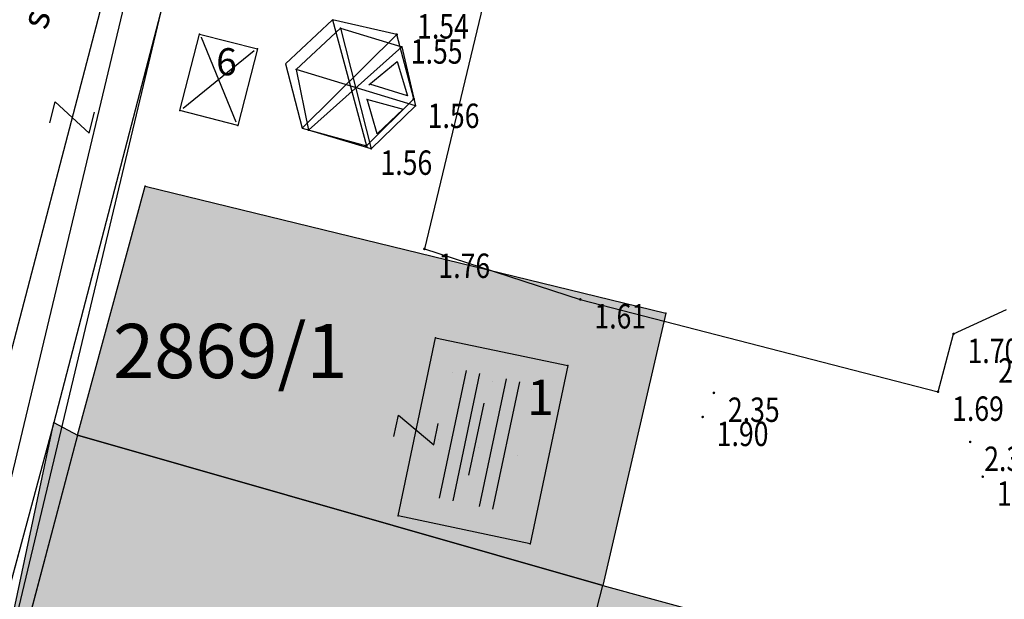
# Model space of a CAD drawing. Units: metres. Extents: x 6567987 to 6571835, y 4681226 to 4683161.
# Drawn here: x 6569451 to 6569488, y 4682196 to 4682218 of the extents above; entities that cross this region are included whole.
import ezdxf
from ezdxf.enums import TextEntityAlignment as Align

# ---------------------------------------------------------------- set-up
doc = ezdxf.new("R2010")
doc.units = ezdxf.units.M
doc.header["$MEASUREMENT"] = 0
doc.linetypes.add('CONTINUOUS_1', pattern=[0])
for name, color, linetype, lineweight in [('00_mb_new_port_area', 43, 'Continuous', 50), ('00_mb_private_property', 50, 'Continuous', 30), ('katastarska podloga budva', 251, 'Continuous', 13), ('NAZIVI_ULICA', 7, 'CONTINUOUS_1', 0)]:
    doc.layers.add(name, color=color, linetype=linetype, lineweight=lineweight)
for name, color, linetype in [('00_mb_survey_drawing_num', 7, 'Continuous'), ('1-katastar-PARCELE_GRANICE', 7, 'Continuous'), ('beton', 241, 'Continuous'), ('D_TACKE', 1, 'Continuous'), ('objekti', 5, 'Continuous'), ('OGRADE', 250, 'Continuous'), ('OSTALE_LINIJE', 6, 'Continuous'), ('PARCELE_GRANICE', 134, 'Continuous'), ('PARCELE_OZNAKE', 2, 'Continuous'), ('podloga', 7, 'Continuous'), ('staza', 10, 'Continuous'), ('SUPE', 254, 'Continuous'), ('T_KLJUC', 250, 'Continuous'), ('ZGR_OSTALE_GRANICE', 35, 'Continuous'), ('ZGR_OSTALE_OZNAKE', 1, 'Continuous')]:
    doc.layers.add(name, color=color, linetype=linetype)
doc.styles.add('DETAC', font='txt.shx', dxfattribs={"width": 0.8})
doc.styles.add('NAZIVI_ULICA', font='txt')
doc.styles.add('OZNP', font='simplex.shx', dxfattribs={"oblique": 29.793804})
doc.styles.add('SIM', font='SIMPLEX.shx')
pattern_1 = [(258.064599883, (-1.551, -7.3379), (0.43352851107, -5.2021200515), [0, -2.5]), (258.064599883, (-0.4892, 0.1034), (1.46757209307, -0.3102130746), []), (258.064599883, (-0.9784, 0.2068), (1.46757209307, -0.3102130746), [])]

# ---------------------------------------------------------------- blocks, each defined once
blk = doc.blocks.new('TK97_2')
for p, q in [((0.4, 0.75), (-0.4, -0.75)), ((-0.4, 0.75), (0.4, 0.75)), ((-0.4, -0.75), (0.4, -0.75))]:
    blk.add_line(p, q)
blk = doc.blocks.new('TK53')
for p, q in [((-0.5, 0.5), (0.5, -0.5)), ((-0.5, -0.5), (0.5, 0.5))]:
    blk.add_line(p, q)
blk = doc.blocks.new('PIK01')
h = blk.add_hatch(color=256)
edge = h.paths.add_edge_path()
edge.add_arc((0, 0), 0.05, 0, 360)
blk.add_point((0, 0))
blk = doc.blocks.new('TACKA')
at = {"color": 0, "linetype": 'ByBlock'}
blk.add_blockref('PIK01', (0, 0), dxfattribs=at)
at = {"color": 0, "linetype": 'ByBlock', "style": 'DETAC', "width": 0.8}
for tag, p in [('IMTAC', (0.575, 0.685)), ('KOTAC', (0.575, -0.691))]:
    blk.add_attdef(tag, text='', height=1, dxfattribs=at).set_placement(p, align=Align.MIDDLE_LEFT)
at = {"color": 0, "linetype": 'ByBlock', "style": 'DETAC', "width": 0.8, "flags": 1}
blk.add_attdef('OPTAC', text='', height=1, dxfattribs=at).set_placement((-0.411, -0.003), align=Align.MIDDLE_RIGHT)

msp = doc.modelspace()

# ---------------------------------------------------------------- hatches: boundary and pattern name
at = {"layer": '00_mb_new_port_area', "lineweight": -3}
h = msp.add_hatch(dxfattribs=at)
h.set_pattern_fill('ANSI37', color=256, scale=50)
edge = h.paths.add_edge_path()
edge.add_line((6569986.102, 4682590.022), (6569956.081, 4682571.74))
edge.add_line((6569956.081, 4682571.74), (6569915.255, 4682552.786))
edge.add_line((6569915.255, 4682552.786), (6569898.678, 4682544.122))
edge.add_line((6569898.678, 4682544.122), (6569885.856, 4682535.882))
edge.add_line((6569885.856, 4682535.882), (6569870.653, 4682524.577))
edge.add_line((6569870.653, 4682524.577), (6569840.383, 4682493.976))
edge.add_line((6569840.383, 4682493.976), (6569832.531, 4682485.596))
edge.add_line((6569832.531, 4682485.596), (6569824.187, 4682465.549))
edge.add_line((6569824.187, 4682465.549), (6569822.294, 4682457.938))
edge.add_line((6569822.294, 4682457.938), (6569820.146, 4682452.102))
edge.add_line((6569820.146, 4682452.102), (6569815.482, 4682429.777))
edge.add_line((6569815.482, 4682429.777), (6569816.397, 4682408.22))
edge.add_line((6569816.397, 4682408.22), (6569816.536, 4682398.836))
edge.add_line((6569816.536, 4682398.836), (6569820.611, 4682385.145))
edge.add_line((6569820.611, 4682385.145), (6569827.63, 4682367.85))
edge.add_line((6569827.63, 4682367.85), (6569836.508, 4682349.784))
edge.add_line((6569836.508, 4682349.784), (6569859.867, 4682329.397))
edge.add_line((6569859.867, 4682329.397), (6569782.477, 4682156.325))
edge.add_line((6569782.477, 4682156.325), (6569804.458, 4682123.127))
edge.add_line((6569804.458, 4682123.127), (6569808.329, 4682045.626))
edge.add_line((6569808.329, 4682045.626), (6569803.957, 4682044.204))
edge.add_line((6569803.957, 4682044.204), (6569796.555, 4682040.704))
edge.add_line((6569796.555, 4682040.704), (6569785.9, 4682035.213))
edge.add_line((6569785.9, 4682035.213), (6569773.286, 4682029.397))
edge.add_line((6569773.286, 4682029.397), (6569710.302, 4682015.833))
edge.add_line((6569710.302, 4682015.833), (6569707.53, 4682040.75))
edge.add_line((6569707.53, 4682040.75), (6569652.326, 4682033.962))
edge.add_line((6569652.326, 4682033.962), (6569641.339, 4682042.463))
edge.add_line((6569641.339, 4682042.463), (6569640.005, 4682044.485))
edge.add_line((6569640.005, 4682044.485), (6569598.043, 4681994.105))
edge.add_line((6569598.043, 4681994.105), (6569485.46, 4682034.902))
edge.add_line((6569485.46, 4682034.902), (6569484.05, 4682067.738))
edge.add_line((6569484.05, 4682067.738), (6569484.84, 4682097.283))
edge.add_line((6569484.84, 4682097.283), (6569486.462, 4682112.899))
edge.add_line((6569486.462, 4682112.899), (6569488.236, 4682123.044))
edge.add_line((6569488.236, 4682123.044), (6569489.725, 4682143.906))
edge.add_line((6569489.725, 4682143.906), (6569494.473, 4682145.463))
edge.add_line((6569494.473, 4682145.463), (6569540.226, 4682257.188))
edge.add_line((6569540.226, 4682257.188), (6569541.571, 4682263.737))
edge.add_line((6569541.571, 4682263.737), (6569542.241, 4682263.465))
edge.add_line((6569542.241, 4682263.465), (6569551.376, 4682262.824))
edge.add_line((6569551.376, 4682262.824), (6569556.312, 4682260.683))
edge.add_line((6569556.312, 4682260.683), (6569558.283, 4682261.637))
edge.add_line((6569558.283, 4682261.637), (6569563.635, 4682266.935))
edge.add_line((6569563.635, 4682266.935), (6569569.056, 4682275.331))
edge.add_line((6569569.056, 4682275.331), (6569576.3, 4682281.38))
edge.add_line((6569576.3, 4682281.38), (6569579.76, 4682287.991))
edge.add_line((6569579.76, 4682287.991), (6569581.844, 4682297.757))
edge.add_line((6569581.844, 4682297.757), (6569582.852, 4682299.439))
edge.add_arc((6569580.915, 4682304.612), 5.524, 290.5222, 384.8501)
edge.add_line((6569585.928, 4682306.934), (6569586.251, 4682308.851))
edge.add_line((6569586.251, 4682308.851), (6569591.391, 4682314.971))
edge.add_line((6569591.391, 4682314.971), (6569600.409, 4682328.172))
edge.add_line((6569600.409, 4682328.172), (6569615.149, 4682348.323))
edge.add_line((6569615.149, 4682348.323), (6569618.916, 4682351.605))
edge.add_line((6569618.916, 4682351.605), (6569630.98, 4682364.945))
edge.add_line((6569630.98, 4682364.945), (6569637.318, 4682372.667))
edge.add_line((6569637.318, 4682372.667), (6569638.41, 4682375.453))
edge.add_line((6569638.41, 4682375.453), (6569640.998, 4682377.778))
edge.add_line((6569640.998, 4682377.778), (6569658.063, 4682396.679))
edge.add_line((6569658.063, 4682396.679), (6569659.589, 4682403.489))
edge.add_line((6569659.589, 4682403.489), (6569660.069, 4682406.442))
edge.add_line((6569660.069, 4682406.442), (6569663.959, 4682409.491))
edge.add_line((6569663.959, 4682409.491), (6569664.88, 4682409.843))
edge.add_line((6569664.88, 4682409.843), (6569668.441, 4682408.117))
edge.add_line((6569668.441, 4682408.117), (6569674.043, 4682406.472))
edge.add_line((6569674.043, 4682406.472), (6569675.192, 4682406.531))
edge.add_line((6569675.192, 4682406.531), (6569674.997, 4682407.474))
edge.add_line((6569674.997, 4682407.474), (6569673.688, 4682410.173))
edge.add_line((6569673.688, 4682410.173), (6569673.413, 4682411.123))
edge.add_line((6569673.413, 4682411.123), (6569676.094, 4682408.208))
edge.add_line((6569676.094, 4682408.208), (6569677.89, 4682405.826))
edge.add_line((6569677.89, 4682405.826), (6569681.834, 4682405.58))
edge.add_line((6569681.834, 4682405.58), (6569682.369, 4682406.183))
edge.add_line((6569682.369, 4682406.183), (6569680.235, 4682408.317))
edge.add_line((6569680.235, 4682408.317), (6569676.749, 4682413.197))
edge.add_line((6569676.749, 4682413.197), (6569674.699, 4682415.027))
edge.add_line((6569674.699, 4682415.027), (6569674.033, 4682416.122))
edge.add_line((6569674.033, 4682416.122), (6569674.118, 4682417.056))
edge.add_line((6569674.118, 4682417.056), (6569676.485, 4682419.423))
edge.add_line((6569676.485, 4682419.423), (6569678.947, 4682422.033))
edge.add_line((6569678.947, 4682422.033), (6569679.898, 4682421.808))
edge.add_line((6569679.898, 4682421.808), (6569682.323, 4682420.05))
edge.add_line((6569682.323, 4682420.05), (6569683.285, 4682419.832))
edge.add_line((6569683.285, 4682419.832), (6569685.96, 4682421.15))
edge.add_line((6569685.96, 4682421.15), (6569688.74, 4682422.271))
edge.add_line((6569688.74, 4682422.271), (6569690.152, 4682423.661))
edge.add_line((6569690.152, 4682423.661), (6569691.247, 4682425.335))
edge.add_line((6569691.247, 4682425.335), (6569694.391, 4682429.219))
edge.add_line((6569694.391, 4682429.219), (6569696.33, 4682432.708))
edge.add_line((6569696.33, 4682432.708), (6569706.919, 4682440.182))
edge.add_line((6569706.919, 4682440.182), (6569707.392, 4682439.404))
edge.add_line((6569707.392, 4682439.404), (6569707.324, 4682438.411))
edge.add_line((6569707.324, 4682438.411), (6569706.668, 4682437.425))
edge.add_line((6569706.668, 4682437.425), (6569706.022, 4682436.993))
edge.add_line((6569706.022, 4682436.993), (6569707.727, 4682432.315))
edge.add_line((6569707.727, 4682432.315), (6569710.839, 4682434.851))
edge.add_line((6569710.839, 4682434.851), (6569713.491, 4682436.247))
edge.add_line((6569713.491, 4682436.247), (6569714.041, 4682436.797))
edge.add_line((6569714.041, 4682436.797), (6569714.044, 4682437.935))
edge.add_line((6569714.044, 4682437.935), (6569712.753, 4682439.441))
edge.add_line((6569712.753, 4682439.441), (6569711.46, 4682440.19))
edge.add_line((6569711.46, 4682440.19), (6569710.886, 4682443.613))
edge.add_line((6569710.886, 4682443.613), (6569714.164, 4682445.879))
edge.add_line((6569714.164, 4682445.879), (6569717.065, 4682446.435))
edge.add_line((6569717.065, 4682446.435), (6569727.01, 4682445.497))
edge.add_line((6569727.01, 4682445.497), (6569728.288, 4682446.173))
edge.add_line((6569728.288, 4682446.173), (6569729.852, 4682448.115))
edge.add_line((6569729.852, 4682448.115), (6569731.809, 4682450.071))
edge.add_line((6569731.809, 4682450.071), (6569732.449, 4682455.263))
edge.add_line((6569732.449, 4682455.263), (6569732.487, 4682457.262))
edge.add_line((6569732.487, 4682457.262), (6569732.85, 4682458.177))
edge.add_line((6569732.85, 4682458.177), (6569734.616, 4682459.066))
edge.add_line((6569734.616, 4682459.066), (6569743.922, 4682445.589))
edge.add_arc((6569746.375, 4682448.043), 3.47, 225.0085, 385.208)
edge.add_line((6569749.515, 4682449.52), (6569740.379, 4682466.148))
edge.add_line((6569740.379, 4682466.148), (6569736.473, 4682469.949))
edge.add_line((6569736.473, 4682469.949), (6569737.173, 4682470.488))
edge.add_line((6569737.173, 4682470.488), (6569739.018, 4682469.981))
edge.add_line((6569739.018, 4682469.981), (6569740.292, 4682467.279))
edge.add_line((6569740.292, 4682467.279), (6569744.137, 4682461.433))
edge.add_line((6569744.137, 4682461.433), (6569745.486, 4682458.756))
edge.add_line((6569745.486, 4682458.756), (6569746.168, 4682458.052))
edge.add_line((6569746.168, 4682458.052), (6569761.262, 4682469.113))
edge.add_arc((6569760.049, 4682474.449), 5.472, 282.8125, 369.641)
edge.add_line((6569765.443, 4682475.365), (6569766.74, 4682482.24))
edge.add_line((6569766.74, 4682482.24), (6569767.411, 4682484.116))
edge.add_arc((6569787.794, 4682470.267), 24.643, 127.6327, 145.8074, ccw=False)
edge.add_line((6569772.747, 4682489.783), (6569773.388, 4682490.747))
edge.add_line((6569773.388, 4682490.747), (6569773.552, 4682491.729))
edge.add_line((6569773.552, 4682491.729), (6569773.248, 4682494.711))
edge.add_line((6569773.248, 4682494.711), (6569774.237, 4682498.543))
edge.add_line((6569774.237, 4682498.543), (6569775.313, 4682501.321))
edge.add_line((6569775.313, 4682501.321), (6569780.168, 4682506.356))
edge.add_line((6569780.168, 4682506.356), (6569781.02, 4682508.149))
edge.add_line((6569781.02, 4682508.149), (6569783.782, 4682517.749))
edge.add_line((6569783.782, 4682517.749), (6569784.928, 4682519.359))
edge.add_line((6569784.928, 4682519.359), (6569802.235, 4682534.394))
edge.add_arc((6569549.39, 4683028.641), 555.167, 297.09323, 299.16016)
edge.add_line((6569819.896, 4682543.835), (6569821.538, 4682544.975))
edge.add_line((6569821.538, 4682544.975), (6569826.262, 4682546.593))
edge.add_line((6569826.262, 4682546.593), (6569841.212, 4682552.286))
edge.add_line((6569841.212, 4682552.286), (6569848.057, 4682556.419))
edge.add_line((6569848.057, 4682556.419), (6569849.86, 4682557.28))
edge.add_line((6569849.86, 4682557.28), (6569858.295, 4682560.413))
edge.add_line((6569858.295, 4682560.413), (6569874.719, 4682564.745))
edge.add_line((6569874.719, 4682564.745), (6569876.429, 4682565.72))
edge.add_line((6569876.429, 4682565.72), (6569878.259, 4682568.09))
edge.add_line((6569878.259, 4682568.09), (6569880.012, 4682569.012))
edge.add_line((6569880.012, 4682569.012), (6569882.991, 4682569.24))
edge.add_line((6569882.991, 4682569.24), (6569885.961, 4682568.838))
edge.add_line((6569885.961, 4682568.838), (6569888.907, 4682568.276))
edge.add_line((6569888.907, 4682568.276), (6569889.942, 4682568.207))
edge.add_line((6569889.942, 4682568.207), (6569902.782, 4682569.945))
edge.add_line((6569902.782, 4682569.945), (6569909.634, 4682571.338))
edge.add_line((6569909.634, 4682571.338), (6569912.568, 4682570.75))
edge.add_line((6569912.568, 4682570.75), (6569913.554, 4682570.598))
edge.add_line((6569913.554, 4682570.598), (6569914.524, 4682570.786))
edge.add_line((6569914.524, 4682570.786), (6569915.212, 4682571.497))
edge.add_line((6569915.212, 4682571.497), (6569916.586, 4682574.16))
edge.add_line((6569916.586, 4682574.16), (6569917.292, 4682574.859))
edge.add_line((6569917.292, 4682574.859), (6569918.224, 4682575.207))
edge.add_line((6569918.224, 4682575.207), (6569921.2, 4682575.561))
edge.add_line((6569921.2, 4682575.561), (6569924.129, 4682576.207))
edge.add_line((6569924.129, 4682576.207), (6569940.031, 4682577.957))
edge.add_line((6569940.031, 4682577.957), (6569946.83, 4682579.616))
edge.add_line((6569946.83, 4682579.616), (6569956.417, 4682582.456))
edge.add_line((6569956.417, 4682582.456), (6569986.102, 4682590.022))
at = {"layer": '00_mb_private_property'}
h = msp.add_hatch(color=256, dxfattribs=at)
h.dxf.hatch_style = 1
h.paths.add_polyline_path([(6569456.12, 4682211.48), (6569475.32, 4682206.79), (6569473, 4682196.76), (6569453.63, 4682202.3)])
h = msp.add_hatch(color=256, dxfattribs=at)
h.dxf.hatch_style = 1
h.paths.add_polyline_path([(6569452.75, 4682202.76), (6569453.63, 4682202.3), (6569473, 4682196.76), (6569476.82, 4682195.71), (6569494.94, 4682190.49), (6569495.05, 4682187.95), (6569492.37, 4682165.75), (6569493.55, 4682165.35), (6569490.07, 4682147.44), (6569488.13, 4682148.44), (6569484.67, 4682149.53), (6569479.39, 4682153.56), (6569480.325, 4682156.144), (6569446.556, 4682173.632)])
at = {"layer": 'katastarska podloga budva'}
h = msp.add_hatch(dxfattribs=at)
h.set_pattern_fill('DRV_KUCA', color=256, angle=258.0646, style=0)
h.set_pattern_definition(pattern_1)
h.paths.add_polyline_path([(6569467.327, 4682204.814), (6569470.822, 4682204.081), (6569469.828, 4682199.379), (6569466.334, 4682200.114)])
at = {"layer": 'objekti', "true_color": 0x000000}
h = msp.add_hatch(dxfattribs=at)
h.set_pattern_fill('_USER', color=18, angle=258.0542, style=0, pattern_type=0)
h.set_pattern_definition([(258.054217576, (0, 0), (0.97834390445, -0.20698600103), [])])
h.paths.add_polyline_path([(6569468.777, 4682200.671), (6569467.818, 4682200.873), (6569468.376, 4682203.524), (6569469.338, 4682203.322)])
at = {"layer": 'ZGR_OSTALE_GRANICE', "true_color": 0x000000}
h = msp.add_hatch(dxfattribs=at)
h.set_pattern_fill('DRV_KUCA', color=18, angle=258.0646, style=0)
h.set_pattern_definition(pattern_1)
h.paths.add_polyline_path([(6569467.327, 4682204.814), (6569470.822, 4682204.081), (6569469.828, 4682199.379), (6569466.334, 4682200.114)])

# ---------------------------------------------------------------- linework, layer by layer
at = {"color": 18, "true_color": 0x000000}
for p, q in [((6569447.118, 4682177.767), (6569462.293, 4682241.274)), ((6569445.776, 4682178.088), (6569460.057, 4682237.853))]:
    msp.add_line(p, q, dxfattribs=at)
at = {"layer": '00_mb_private_property', "color": 18, "true_color": 0x000000}
for points in [[(6569456.12, 4682211.48), (6569475.32, 4682206.79), (6569473, 4682196.76), (6569453.63, 4682202.3)], [(6569452.75, 4682202.76), (6569453.63, 4682202.3), (6569473, 4682196.76), (6569476.82, 4682195.71), (6569494.94, 4682190.49), (6569495.05, 4682187.95), (6569492.37, 4682165.75), (6569493.55, 4682165.35), (6569490.07, 4682147.44), (6569488.13, 4682148.44), (6569484.67, 4682149.53), (6569479.39, 4682153.56), (6569480.325, 4682156.144), (6569446.556, 4682173.632)]]:
    msp.add_lwpolyline(points, close=True, dxfattribs=at)
at = {"layer": '1-katastar-PARCELE_GRANICE', "linetype": 'Continuous', "lineweight": 0}
for p, q in [((6569458.39, 4682224.38), (6569452.75, 4682202.76)), ((6569458.39, 4682224.38), (6569452.75, 4682202.76)), ((6569453.63, 4682202.3), (6569456.12, 4682211.48)), ((6569453.63, 4682202.3), (6569456.12, 4682211.48)), ((6569456.12, 4682211.48), (6569475.32, 4682206.79)), ((6569456.12, 4682211.48), (6569475.32, 4682206.79)), ((6569475.32, 4682206.79), (6569473, 4682196.76)), ((6569475.32, 4682206.79), (6569473, 4682196.76)), ((6569452.75, 4682202.76), (6569450.53, 4682194.55)), ((6569452.75, 4682202.76), (6569450.53, 4682194.55)), ((6569452.75, 4682202.76), (6569453.63, 4682202.3)), ((6569452.75, 4682202.76), (6569453.63, 4682202.3)), ((6569453.63, 4682202.3), (6569473, 4682196.76)), ((6569453.63, 4682202.3), (6569473, 4682196.76)), ((6569473, 4682196.76), (6569476.82, 4682195.71)), ((6569473, 4682196.76), (6569476.82, 4682195.71))]:
    msp.add_line(p, q, dxfattribs=at)
at = {"layer": 'beton', "color": 18, "true_color": 0x000000}
for p, q in [((6569471.749, 4682231.353), (6569466.415, 4682209.163)), ((6569472.165, 4682207.302), (6569485.354, 4682203.898)), ((6569485.923, 4682206.029), (6569487.876, 4682206.925)), ((6569485.354, 4682203.898), (6569485.923, 4682206.029))]:
    msp.add_line(p, q, dxfattribs=at)
at = {"layer": 'D_TACKE', "color": 18, "true_color": 0x000000}
for p in [(6569458.12, 4682217.08), (6569460.26, 4682216.53), (6569457.4, 4682214.26), (6569459.54, 4682213.71), (6569456.12, 4682211.48), (6569475.32, 4682206.79), (6569466.83, 4682205.89), (6569471.71, 4682204.87), (6569452.75, 4682202.76), (6569453.63, 4682202.3), (6569465.45, 4682199.33), (6569470.32, 4682198.3), (6569473, 4682196.76)]:
    msp.add_point(p, dxfattribs=at)
at = {"layer": 'katastarska podloga budva'}
for p, q in [((6569447.96, 4682193.09), (6569456.38, 4682225.25)), ((6569458.39, 4682224.38), (6569452.75, 4682202.76)), ((6569463.32, 4682217.3), (6569461.69, 4682215.78)), ((6569463.32, 4682217.3), (6569465.58, 4682216.61)), ((6569463.32, 4682217.3), (6569464.45, 4682212.85)), ((6569457.4, 4682214.26), (6569458.12, 4682217.08)), ((6569458.12, 4682217.08), (6569460.26, 4682216.53)), ((6569460.26, 4682216.53), (6569459.54, 4682213.71)), ((6569462.14, 4682213.54), (6569465.58, 4682216.61)), ((6569465.58, 4682216.61), (6569466.09, 4682214.44)), ((6569464.37, 4682215.21), (6569465.41, 4682216.07)), ((6569465.41, 4682216.07), (6569465.79, 4682214.8)), ((6569466.09, 4682214.44), (6569461.69, 4682215.78)), ((6569461.69, 4682215.78), (6569462.14, 4682213.54)), ((6569465.79, 4682214.8), (6569464.4, 4682215.23)), ((6569464.28, 4682214.68), (6569465.63, 4682214.31)), ((6569464.67, 4682213.4), (6569464.3, 4682214.68)), ((6569466.09, 4682214.44), (6569464.45, 4682212.85)), ((6569459.54, 4682213.71), (6569457.4, 4682214.26)), ((6569465.63, 4682214.31), (6569464.67, 4682213.4)), ((6569464.45, 4682212.85), (6569462.14, 4682213.54)), ((6569453.63, 4682202.3), (6569456.12, 4682211.48)), ((6569456.12, 4682211.48), (6569475.32, 4682206.79)), ((6569475.32, 4682206.79), (6569473, 4682196.76)), ((6569465.45, 4682199.33), (6569466.83, 4682205.89)), ((6569466.83, 4682205.89), (6569471.71, 4682204.87)), ((6569471.71, 4682204.87), (6569470.32, 4682198.3)), ((6569452.75, 4682202.76), (6569450.53, 4682194.55)), ((6569452.75, 4682202.76), (6569453.63, 4682202.3)), ((6569453.63, 4682202.3), (6569451.74, 4682195.19)), ((6569453.63, 4682202.3), (6569473, 4682196.76)), ((6569470.32, 4682198.3), (6569465.45, 4682199.33)), ((6569471.36, 4682190.55), (6569473, 4682196.76)), ((6569473, 4682196.76), (6569476.82, 4682195.71))]:
    msp.add_line(p, q, dxfattribs=at)
for p in [(6569463.32, 4682217.3), (6569458.12, 4682217.08), (6569460.26, 4682216.53), (6569465.58, 4682216.61), (6569461.69, 4682215.78), (6569466.09, 4682214.44), (6569457.4, 4682214.26), (6569459.54, 4682213.71), (6569462.14, 4682213.54), (6569464.45, 4682212.85), (6569456.12, 4682211.48), (6569475.32, 4682206.79), (6569466.83, 4682205.89), (6569471.71, 4682204.87), (6569452.75, 4682202.76), (6569453.63, 4682202.3), (6569465.45, 4682199.33), (6569470.32, 4682198.3), (6569473, 4682196.76)]:
    msp.add_point(p, dxfattribs=at)
at = {"layer": 'objekti', "color": 18, "true_color": 0x000000}
for p, q in [((6569463.032, 4682217.598), (6569464.28, 4682212.963)), ((6569461.914, 4682213.608), (6569465.396, 4682217.06)), ((6569465.45, 4682199.33), (6569466.83, 4682205.89)), ((6569466.83, 4682205.89), (6569471.71, 4682204.87)), ((6569471.71, 4682204.87), (6569470.32, 4682198.3)), ((6569470.32, 4682198.3), (6569465.45, 4682199.33))]:
    msp.add_line(p, q, dxfattribs=at)
msp.add_lwpolyline([(6569465.396, 4682217.06), (6569463.032, 4682217.598), (6569461.29, 4682215.978), (6569461.914, 4682213.608), (6569464.28, 4682212.963), (6569466.021, 4682214.689)], close=True, dxfattribs=at)
at = {"layer": 'OGRADE', "color": 18, "true_color": 0x000000}
msp.add_line((6569466.415, 4682209.163), (6569472.165, 4682207.302), dxfattribs=at)
at = {"layer": 'OSTALE_LINIJE', "color": 18, "true_color": 0x000000}
for p, q in [((6569447.96, 4682193.09), (6569456.38, 4682225.25)), ((6569453.63, 4682202.3), (6569451.74, 4682195.19)), ((6569471.36, 4682190.55), (6569473, 4682196.76))]:
    msp.add_line(p, q, dxfattribs=at)
at = {"layer": 'PARCELE_GRANICE', "color": 18, "true_color": 0x000000}
for p, q in [((6569458.39, 4682224.38), (6569452.75, 4682202.76)), ((6569453.63, 4682202.3), (6569456.12, 4682211.48)), ((6569456.12, 4682211.48), (6569475.32, 4682206.79)), ((6569475.32, 4682206.79), (6569473, 4682196.76)), ((6569452.75, 4682202.76), (6569450.53, 4682194.55)), ((6569452.75, 4682202.76), (6569453.63, 4682202.3)), ((6569453.63, 4682202.3), (6569473, 4682196.76)), ((6569473, 4682196.76), (6569476.82, 4682195.71))]:
    msp.add_line(p, q, dxfattribs=at)
at = {"layer": 'podloga', "color": 18, "true_color": 0x000000}
for p, q in [((6569463.32, 4682217.3), (6569461.69, 4682215.78)), ((6569463.32, 4682217.3), (6569465.58, 4682216.61)), ((6569463.32, 4682217.3), (6569464.45, 4682212.85)), ((6569462.14, 4682213.54), (6569465.58, 4682216.61)), ((6569465.58, 4682216.61), (6569466.09, 4682214.44)), ((6569464.37, 4682215.21), (6569465.41, 4682216.07)), ((6569465.41, 4682216.07), (6569465.79, 4682214.8)), ((6569466.09, 4682214.44), (6569461.69, 4682215.78)), ((6569461.69, 4682215.78), (6569462.14, 4682213.54)), ((6569465.79, 4682214.8), (6569464.4, 4682215.23)), ((6569464.28, 4682214.68), (6569465.63, 4682214.31)), ((6569464.67, 4682213.4), (6569464.3, 4682214.68)), ((6569466.09, 4682214.44), (6569464.45, 4682212.85)), ((6569465.63, 4682214.31), (6569464.67, 4682213.4)), ((6569464.45, 4682212.85), (6569462.14, 4682213.54))]:
    msp.add_line(p, q, dxfattribs=at)
for p in [(6569463.32, 4682217.3), (6569465.58, 4682216.61), (6569461.69, 4682215.78), (6569466.09, 4682214.44), (6569462.14, 4682213.54), (6569464.45, 4682212.85)]:
    msp.add_point(p, dxfattribs=at)
at = {"layer": 'staza', "color": 18, "true_color": 0x000000}
msp.add_line((6569445.776, 4682178.088), (6569460.057, 4682237.853), dxfattribs=at)
at = {"layer": 'ZGR_OSTALE_GRANICE', "color": 18, "true_color": 0x000000}
for p, q in [((6569457.4, 4682214.26), (6569458.12, 4682217.08)), ((6569458.12, 4682217.08), (6569460.26, 4682216.53)), ((6569460.26, 4682216.53), (6569459.54, 4682213.71)), ((6569459.54, 4682213.71), (6569457.4, 4682214.26)), ((6569465.45, 4682199.33), (6569466.83, 4682205.89)), ((6569466.83, 4682205.89), (6569471.71, 4682204.87)), ((6569471.71, 4682204.87), (6569470.32, 4682198.3)), ((6569470.32, 4682198.3), (6569465.45, 4682199.33))]:
    msp.add_line(p, q, dxfattribs=at)

# ---------------------------------------------------------------- block references
at = {"color": 18, "true_color": 0x000000}
ref = msp.add_blockref('TACKA', (6569465.628, 4682217.985), dxfattribs=at)
ref.add_attrib('KOTAC', '1.54', dxfattribs={"color": 32, "linetype": 'ByBlock', "height": 0.9, "style": 'DETAC', "width": 0.8}).set_placement((6569466.146, 4682217.363), align=Align.MIDDLE_LEFT)
ref = msp.add_blockref('TACKA', (6569465.396, 4682217.06), dxfattribs=at)
ref.add_attrib('KOTAC', '1.55', dxfattribs={"color": 32, "linetype": 'ByBlock', "height": 0.9, "style": 'DETAC', "width": 0.8}).set_placement((6569465.914, 4682216.438), align=Align.MIDDLE_LEFT)
ref = msp.add_blockref('TACKA', (6569466.021, 4682214.689), dxfattribs=at)
ref.add_attrib('KOTAC', '1.56', dxfattribs={"color": 32, "linetype": 'ByBlock', "height": 0.9, "style": 'DETAC', "width": 0.8}).set_placement((6569466.538, 4682214.067), align=Align.MIDDLE_LEFT)
ref = msp.add_blockref('TACKA', (6569464.28, 4682212.963), dxfattribs=at)
ref.add_attrib('KOTAC', '1.56', dxfattribs={"color": 32, "linetype": 'ByBlock', "height": 0.9, "style": 'DETAC', "width": 0.8}).set_placement((6569464.797, 4682212.341), align=Align.MIDDLE_LEFT)
ref = msp.add_blockref('TACKA', (6569466.415, 4682209.163), dxfattribs=at)
ref.add_attrib('KOTAC', '1.76', dxfattribs={"color": 32, "linetype": 'ByBlock', "height": 0.9, "style": 'DETAC', "width": 0.8}).set_placement((6569466.933, 4682208.541), align=Align.MIDDLE_LEFT)
ref = msp.add_blockref('TACKA', (6569472.165, 4682207.302), dxfattribs=at)
ref.add_attrib('KOTAC', '1.61', dxfattribs={"color": 32, "linetype": 'ByBlock', "height": 0.9, "style": 'DETAC', "width": 0.8}).set_placement((6569472.683, 4682206.68), align=Align.MIDDLE_LEFT)
ref = msp.add_blockref('TACKA', (6569485.923, 4682206.029), dxfattribs=at)
ref.add_attrib('KOTAC', '1.70', dxfattribs={"color": 32, "linetype": 'ByBlock', "height": 0.9, "style": 'DETAC', "width": 0.8}).set_placement((6569486.441, 4682205.407), align=Align.MIDDLE_LEFT)
ref = msp.add_blockref('TACKA', (6569490.793, 4682205.732), dxfattribs=at)
ref.add_attrib('KOTAC', '2.13', dxfattribs={"color": 32, "linetype": 'ByBlock', "height": 0.9, "style": 'DETAC', "width": 0.8}).set_placement((6569487.574, 4682204.679), align=Align.MIDDLE_LEFT)
ref = msp.add_blockref('TACKA', (6569477.089, 4682203.858), dxfattribs=at)
ref.add_attrib('KOTAC', '2.35', dxfattribs={"color": 32, "linetype": 'ByBlock', "height": 0.9, "style": 'DETAC', "width": 0.8}).set_placement((6569477.607, 4682203.236), align=Align.MIDDLE_LEFT)
ref = msp.add_blockref('TACKA', (6569485.354, 4682203.898), dxfattribs=at)
ref.add_attrib('KOTAC', '1.69', dxfattribs={"color": 32, "linetype": 'ByBlock', "height": 0.9, "style": 'DETAC', "width": 0.8}).set_placement((6569485.872, 4682203.276), align=Align.MIDDLE_LEFT)
ref = msp.add_blockref('TACKA', (6569476.676, 4682202.969), dxfattribs=at)
ref.add_attrib('KOTAC', '1.90', dxfattribs={"color": 32, "linetype": 'ByBlock', "height": 0.9, "style": 'DETAC', "width": 0.8}).set_placement((6569477.194, 4682202.347), align=Align.MIDDLE_LEFT)
ref = msp.add_blockref('TACKA', (6569486.538, 4682202.05), dxfattribs=at)
ref.add_attrib('KOTAC', '2.32', dxfattribs={"color": 32, "linetype": 'ByBlock', "height": 0.9, "style": 'DETAC', "width": 0.8}).set_placement((6569487.056, 4682201.428), align=Align.MIDDLE_LEFT)
ref = msp.add_blockref('TACKA', (6569487.003, 4682200.768), dxfattribs=at)
ref.add_attrib('KOTAC', '1.86', dxfattribs={"color": 32, "linetype": 'ByBlock', "height": 0.9, "style": 'DETAC', "width": 0.8}).set_placement((6569487.521, 4682200.146), align=Align.MIDDLE_LEFT)
at = {"layer": 'katastarska podloga budva', "xscale": 2.706180206364885, "yscale": 2.013620221820926, "rotation": 255.6201081139913}
msp.add_blockref('TK53', (6569458.83, 4682215.4), dxfattribs=at)
at = {"layer": 'katastarska podloga budva'}
for p, rotation in [((6569453.43, 4682214), 75.33007259327873), ((6569466.11, 4682202.49), 78.12014586025727)]:
    msp.add_blockref('TK97_2', p, dxfattribs=dict(at, rotation=rotation))
at = {"layer": 'SUPE', "color": 18, "true_color": 0x000000, "xscale": 2.706180206364222, "yscale": 2.013620221987367, "rotation": 255.6201081228839}
msp.add_blockref('TK53', (6569458.83, 4682215.4), dxfattribs=at)
at = {"layer": 'T_KLJUC', "color": 18, "true_color": 0x000000}
for p, rotation in [((6569453.43, 4682214), 75.33007261823425), ((6569466.11, 4682202.49), 78.12014586768518)]:
    msp.add_blockref('TK97_2', p, dxfattribs=dict(at, rotation=rotation))

# ---------------------------------------------------------------- texts
at = {"color": 18, "true_color": 0x000000, "insert": (6569451.52, 4682217.46), "char_height": 1, "width": 13.40099, "attachment_point": 1, "rotation": 74.756}
msp.add_mtext('{\\fVerdana|b0|i0|c0|p34;s e t a l i s t e}', dxfattribs=at)
at = {"layer": '00_mb_survey_drawing_num', "style": 'OZNP', "oblique": 29.7938}
msp.add_text('2869/1', height=2, dxfattribs=at).set_placement((6569454.94, 4682204.4))
at = {"layer": 'NAZIVI_ULICA', "color": 18, "true_color": 0x000000, "style": 'NAZIVI_ULICA'}
msp.add_text('Slovenska  Obala', height=2, rotation=77.2716, dxfattribs=at).set_placement((6569447.4, 4682204.63))
at = {"layer": 'PARCELE_OZNAKE', "color": 18, "true_color": 0x000000, "style": 'OZNP', "oblique": 29.7938}
msp.add_text('2869/1', height=2, dxfattribs=at).set_placement((6569454.94, 4682204.4))
at = {"layer": 'ZGR_OSTALE_OZNAKE', "color": 18, "true_color": 0x000000, "style": 'SIM'}
msp.add_text('6', height=1, dxfattribs=at).set_placement((6569459.12, 4682215.56), align=Align.CENTER)
msp.add_text('1', height=1.3, dxfattribs=at).set_placement((6569470.2, 4682203.04))

doc.saveas('drawing.dxf')
